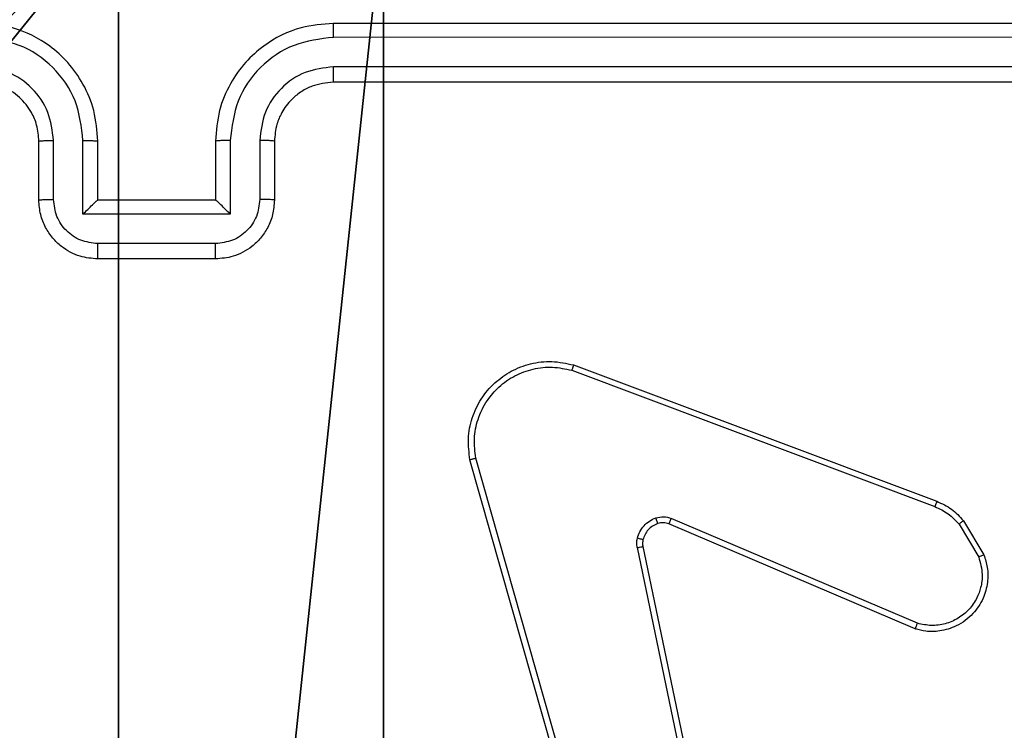
# Model space of a CAD drawing. Units: centimetres. Extents: x -192 to 192, y -158 to 157.
# Drawn here: x -38 to -34, y 1 to 3 of the extents above; entities that cross this region are included whole.
import ezdxf

# ---------------------------------------------------------------- set-up
doc = ezdxf.new("R2010")
doc.units = ezdxf.units.CM
doc.header["$LTSCALE"] = 2.54
doc.layers.get('0').update_dxf_attribs({"true_color": 0xff5454})
doc.layers.add('VP-EQ', color=7, linetype='Continuous', true_color=0x8a3492)

# ---------------------------------------------------------------- blocks, each defined once
blk = doc.blocks.new('R__nica')
at = {"color": 251, "true_color": 0x646464}
mesh = blk.add_polyface(dxfattribs=at)
corners = [(4.0498, 9), (0, 4.95), (0, 9), (0.2576, 4.95), (0.2576, 4.05), (4.9498, 8.7424), (4.05, 0.2576), (4.0498, 8.7424), (4.95, 0.2576), (0, 0), (0, 4.05), (4.05, 0), (9, 9), (4.9498, 9), (4.95, 0), (8.7424, 4.9502), (9, 4.9502), (8.7424, 4.0502), (9, 0), (9, 4.0502)]
mesh.append_faces([[corners[k] for k in face] for face in [(0, 1, 2), (4, 9, 10), (12, 5, 13), (15, 12, 16), (18, 17, 19)]], dxfattribs={"vtx0": -1, "color": 251})
mesh.append_faces([[corners[k] for k in face] for face in [(1, 0, 3), (3, 0, 4), (5, 6, 7), (6, 5, 8), (9, 4, 11), (7, 4, 0), (11, 7, 6), (8, 12, 14), (14, 17, 18), (17, 14, 15)]], dxfattribs={"vtx0": -1, "vtx1": -1, "color": 251})
mesh.append_faces([[corners[k] for k in face] for face in [(11, 4, 7), (5, 12, 8), (14, 12, 15)]], dxfattribs={"vtx0": -1, "vtx1": -1, "vtx2": -1, "color": 251})
mesh = blk.add_polyface(dxfattribs=at)
corners = [(9, 0, 128.7906), (4.95, 0.2576, 128.7906), (4.95, 0, 128.7906), (8.7424, 4.0502, 128.7906), (9, 4.0502, 128.7906), (0, 0, 128.7906), (0.2576, 4.05, 128.7906), (0, 4.05, 128.7906), (4.05, 0, 128.7906), (0.2576, 4.95, 128.7906), (4.0498, 8.7424, 128.7906), (4.05, 0.2576, 128.7906), (4.9498, 8.7424, 128.7906), (4.9498, 9, 128.7906), (9, 9, 128.7906), (8.7424, 4.9502, 128.7906), (9, 4.9502, 128.7906), (0, 9, 128.7906), (0, 4.95, 128.7906), (4.0498, 9, 128.7906)]
mesh.append_faces([[corners[k] for k in face] for face in [(0, 1, 2), (3, 0, 4), (5, 6, 7), (14, 15, 16), (9, 17, 18)]], dxfattribs={"vtx0": -1, "color": 251})
mesh.append_faces([[corners[k] for k in face] for face in [(6, 8, 9), (10, 11, 12), (12, 1, 13), (13, 1, 14), (15, 1, 3), (17, 9, 19), (19, 9, 10)]], dxfattribs={"vtx0": -1, "vtx1": -1, "color": 251})
mesh.append_faces([[corners[k] for k in face] for face in [(1, 0, 3), (9, 8, 10), (14, 1, 15)]], dxfattribs={"vtx0": -1, "vtx1": -1, "vtx2": -1, "color": 251})
mesh.append_faces([[corners[k] for k in face] for face in [(6, 5, 8), (10, 8, 11), (12, 11, 1)]], dxfattribs={"vtx0": -1, "vtx2": -1, "color": 251})
blk = doc.blocks.new('noga_C11Q_WOODEN_LOW')
at = {"color": 0}
blk.add_blockref('R__nica', (0, 0, -10), dxfattribs=at)
blk = doc.blocks.new('Grupuj_1')
at = {"color": 0}
blk.add_blockref('noga_C11Q_WOODEN_LOW', (0.5377, 0.3, 10.2544), dxfattribs=at)
blk = doc.blocks.new('Group_1')
at = {"color": 0}
blk.add_blockref('Grupuj_1', (-0.2377, 2.8427, -0.2544), dxfattribs=at)
blk = doc.blocks.new('RC1472_')
at = {"color": 0, "linetype": 'Continuous', "lineweight": 25}
for p, q in [((190.1413, 197.8527), (187.1413, 197.8527)), ((190.1436, 197.8053), (187.1416, 197.8052)), ((190.1436, 197.7052), (187.1416, 197.7052)), ((190.1413, 197.6527), (187.1413, 197.6527)), ((186.1412, 197.2527), (186.1412, 197.4527)), ((186.191, 197.2548), (186.191, 197.455)), ((186.2911, 197.2048), (186.2911, 197.455)), ((186.3413, 197.2527), (186.3412, 197.4527)), ((186.7412, 197.4527), (186.7412, 197.2527)), ((186.7914, 197.455), (186.7914, 197.2048)), ((186.8915, 197.455), (186.8915, 197.2548)), ((186.9413, 197.4527), (186.9413, 197.2527)), ((186.3413, 197.2527), (186.3412, 197.2527)), ((186.7412, 197.2527), (186.3413, 197.2527)), ((186.7412, 197.2527), (186.7413, 197.2527)), ((186.7914, 197.2048), (186.2911, 197.2048)), ((186.7414, 197.1047), (186.3411, 197.1047)), ((186.7413, 197.0527), (186.3413, 197.0527)), ((187.9511, 196.6745), (189.1842, 196.2118)), ((187.9571, 196.6927), (189.1905, 196.2299)), ((188.0383, 194.8498), (187.6054, 196.3711)), ((188.0579, 194.8555), (187.6251, 196.3765)), ((189.1252, 195.8155), (188.2892, 196.1718)), ((189.2812, 196.164), (189.3508, 196.0477)), ((189.1177, 195.7962), (188.2809, 196.1528)), ((189.2663, 196.1521), (189.3331, 196.0406)), ((188.1734, 196.0724), (188.4244, 194.8654)), ((188.1926, 196.0759), (188.4435, 194.8693))]:
    blk.add_line(p, q, dxfattribs=at)
for points, knots in [([(186.3412, 197.4527), (186.3386, 197.4877), (186.3335, 197.5552), (186.2952, 197.6462), (186.2431, 197.72), (186.1653, 197.7902), (186.0628, 197.8427), (185.9784, 197.8496), (185.9412, 197.8527)], [0, 0, 0, 0, 0.16727, 0.322539, 0.465787, 0.596985, 0.822393, 1, 1, 1, 1]), ([(187.1413, 197.8527), (187.1043, 197.8497), (187.0202, 197.8428), (186.918, 197.7907), (186.84, 197.7206), (186.7876, 197.6468), (186.7491, 197.5556), (186.7439, 197.4878), (186.7412, 197.4527)], [0, 0, 0, 0, 0.176498, 0.401514, 0.532832, 0.676326, 0.832065, 1, 1, 1, 1]), ([(187.1416, 197.8052), (187.1416, 197.8115), (187.1416, 197.8241), (187.1415, 197.8397), (187.1414, 197.8505), (187.1413, 197.8519), (187.1413, 197.8527)], [0, 0, 0, 0, 0.25024, 0.499976, 0.749844, 1, 1, 1, 1]), ([(186.2911, 197.455), (186.2858, 197.5009), (186.2751, 197.5925), (186.1943, 197.7084), (186.0782, 197.7885), (185.9867, 197.7996), (185.9409, 197.8052)], [0, 0, 0, 0, 0.2504646, 0.5001428, 0.7501007, 1, 1, 1, 1]), ([(187.1416, 197.8052), (187.0959, 197.7996), (187.0043, 197.7885), (186.8882, 197.7084), (186.8074, 197.5925), (186.7967, 197.5009), (186.7914, 197.455)], [0, 0, 0, 0, 0.249889, 0.499837, 0.749535, 1, 1, 1, 1]), ([(186.191, 197.455), (186.1871, 197.4877), (186.1791, 197.553), (186.122, 197.6359), (186.0392, 197.6937), (185.9737, 197.7013), (185.9409, 197.7052)], [0, 0, 0, 0, 0.249943, 0.499877, 0.749561, 1, 1, 1, 1]), ([(187.1416, 197.7052), (187.1089, 197.7012), (187.0435, 197.6932), (186.9606, 197.636), (186.9029, 197.5532), (186.8953, 197.4878), (186.8915, 197.455)], [0, 0, 0, 0, 0.249886, 0.499839, 0.749534, 1, 1, 1, 1]), ([(187.1413, 197.6527), (187.1413, 197.6529), (187.1413, 197.6533), (187.1414, 197.6565), (187.1415, 197.6614), (187.1415, 197.668), (187.1416, 197.676), (187.1416, 197.6852), (187.1416, 197.695), (187.1416, 197.7018), (187.1416, 197.7052)], [0, 0, 0, 0, 0.125018, 0.250148, 0.375192, 0.499943, 0.624718, 0.749754, 0.874907, 1, 1, 1, 1]), ([(186.1412, 197.4527), (186.1398, 197.4711), (186.1371, 197.5049), (186.115, 197.5567), (186.0769, 197.6046), (186.0158, 197.6443), (185.9668, 197.6498), (185.9413, 197.6527)], [0, 0, 0, 0, 0.176048, 0.323731, 0.533033, 0.756693, 1, 1, 1, 1]), ([(187.1413, 197.6527), (187.1167, 197.6501), (187.0788, 197.6462), (187.0326, 197.6221), (187.0031, 197.5988), (186.9811, 197.5737), (186.963, 197.5454), (186.9457, 197.5059), (186.9429, 197.4722), (186.9413, 197.4527)], [0, 0, 0, 0, 0.2335715, 0.3599833, 0.4924472, 0.5921772, 0.6777393, 0.8137683, 1, 1, 1, 1]), ([(186.1412, 197.4527), (186.142, 197.453), (186.1436, 197.4536), (186.155, 197.4543), (186.1715, 197.4549), (186.1845, 197.4549), (186.191, 197.455)], [0, 0, 0, 0, 0.250121, 0.499911, 0.749782, 1, 1, 1, 1]), ([(186.2911, 197.455), (186.2977, 197.4549), (186.3108, 197.4549), (186.3274, 197.4543), (186.3389, 197.4536), (186.3405, 197.453), (186.3412, 197.4527)], [0, 0, 0, 0, 0.250011, 0.500021, 0.749922, 1, 1, 1, 1]), ([(186.7914, 197.455), (186.7849, 197.4549), (186.7718, 197.4549), (186.7551, 197.4543), (186.7436, 197.4536), (186.742, 197.453), (186.7412, 197.4527)], [0, 0, 0, 0, 0.250029, 0.499934, 0.749931, 1, 1, 1, 1]), ([(186.9413, 197.4527), (186.9405, 197.453), (186.9389, 197.4536), (186.9275, 197.4543), (186.911, 197.4549), (186.898, 197.4549), (186.8915, 197.455)], [0, 0, 0, 0, 0.250174, 0.499926, 0.749752, 1, 1, 1, 1]), ([(186.1412, 197.2527), (186.1422, 197.253), (186.1441, 197.2536), (186.1574, 197.2543), (186.1738, 197.2548), (186.1853, 197.2548), (186.191, 197.2548)], [0, 0, 0, 0, 0.279886, 0.558956, 0.779586, 1, 1, 1, 1]), ([(186.3413, 197.0527), (186.321, 197.0545), (186.2766, 197.0584), (186.2243, 197.0872), (186.1865, 197.1235), (186.1622, 197.1601), (186.1447, 197.204), (186.1424, 197.2361), (186.1412, 197.2527)], [0, 0, 0, 0, 0.193152, 0.423704, 0.553651, 0.692998, 0.841799, 1, 1, 1, 1]), ([(186.3411, 197.1047), (186.3215, 197.1071), (186.2823, 197.1119), (186.2325, 197.1462), (186.1979, 197.1959), (186.1933, 197.2352), (186.191, 197.2548)], [0, 0, 0, 0, 0.2498963, 0.4998204, 0.7495511, 1, 1, 1, 1]), ([(186.2911, 197.2048), (186.2966, 197.2103), (186.3077, 197.2213), (186.3211, 197.2344), (186.3306, 197.2434), (186.3363, 197.2486), (186.3401, 197.252), (186.3408, 197.2525), (186.3412, 197.2527)], [0, 0, 0, 0, 0.251384, 0.502581, 0.646419, 0.775543, 0.892456, 1, 1, 1, 1]), ([(186.9413, 197.2527), (186.9401, 197.2361), (186.9377, 197.2038), (186.9202, 197.1598), (186.8957, 197.1233), (186.8579, 197.087), (186.8056, 197.0583), (186.7614, 197.0544), (186.7413, 197.0527)], [0, 0, 0, 0, 0.158755, 0.307919, 0.447489, 0.577506, 0.807778, 1, 1, 1, 1]), ([(186.7914, 197.2048), (186.7859, 197.2103), (186.7748, 197.2213), (186.7614, 197.2344), (186.7519, 197.2434), (186.7463, 197.2487), (186.7424, 197.252), (186.7417, 197.2525), (186.7413, 197.2527)], [0, 0, 0, 0, 0.25142, 0.502497, 0.646525, 0.775672, 0.892472, 1, 1, 1, 1]), ([(186.8915, 197.2548), (186.8892, 197.2352), (186.8846, 197.1959), (186.85, 197.1462), (186.8002, 197.1119), (186.761, 197.1071), (186.7414, 197.1047)], [0, 0, 0, 0, 0.2505, 0.500146, 0.750104, 1, 1, 1, 1]), ([(186.9413, 197.2527), (186.9403, 197.253), (186.9384, 197.2536), (186.9251, 197.2543), (186.9087, 197.2547), (186.8972, 197.2548), (186.8915, 197.2548)], [0, 0, 0, 0, 0.27977, 0.559044, 0.779591, 1, 1, 1, 1]), ([(186.3413, 197.0527), (186.3412, 197.0529), (186.3412, 197.0533), (186.3412, 197.0564), (186.3412, 197.0613), (186.3412, 197.0678), (186.3411, 197.0758), (186.3412, 197.0849), (186.3411, 197.0946), (186.3411, 197.1014), (186.3411, 197.1047)], [0, 0, 0, 0, 0.125051, 0.25029, 0.375259, 0.500163, 0.624826, 0.749893, 0.875109, 1, 1, 1, 1]), ([(186.7413, 197.0527), (186.7413, 197.0529), (186.7413, 197.0533), (186.7413, 197.0565), (186.7413, 197.0613), (186.7413, 197.0678), (186.7414, 197.0758), (186.7414, 197.0849), (186.7414, 197.0946), (186.7414, 197.1014), (186.7414, 197.1047)], [0, 0, 0, 0, 0.12505, 0.2502, 0.375286, 0.499966, 0.624768, 0.749779, 0.874959, 1, 1, 1, 1]), ([(187.6054, 196.3711), (187.6024, 196.3948), (187.5963, 196.4423), (187.6106, 196.5135), (187.6413, 196.5787), (187.6872, 196.6331), (187.7449, 196.6741), (187.8112, 196.6994), (187.8845, 196.7085), (187.9327, 196.698), (187.9571, 196.6927)], [0, 0, 0, 0, 0.124969, 0.249937, 0.374943, 0.499949, 0.619439, 0.742615, 0.869445, 1, 1, 1, 1]), ([(187.6251, 196.3765), (187.6224, 196.3985), (187.617, 196.4425), (187.6306, 196.5104), (187.66, 196.5705), (187.7036, 196.6209), (187.7566, 196.6582), (187.8193, 196.6812), (187.8861, 196.6886), (187.9294, 196.6792), (187.9511, 196.6745)], [0, 0, 0, 0, 0.125039, 0.250006, 0.386897, 0.499983, 0.624983, 0.750004, 0.874985, 1, 1, 1, 1]), ([(187.9571, 196.6927), (187.9571, 196.6925), (187.957, 196.6921), (187.9561, 196.6894), (187.955, 196.686), (187.9539, 196.6827), (187.9526, 196.6788), (187.9516, 196.676), (187.9511, 196.6745)], [0, 0, 0, 0, 0.202317, 0.436284, 0.565188, 0.701928, 0.846916, 1, 1, 1, 1]), ([(187.6054, 196.3711), (187.6056, 196.3712), (187.6061, 196.3715), (187.6092, 196.3724), (187.6129, 196.3734), (187.6165, 196.3743), (187.6206, 196.3754), (187.6236, 196.3761), (187.6251, 196.3765)], [0, 0, 0, 0, 0.211961, 0.448581, 0.57643, 0.711131, 0.852799, 1, 1, 1, 1]), ([(189.1905, 196.2299), (189.1905, 196.2295), (189.1903, 196.2288), (189.1887, 196.224), (189.1865, 196.218), (189.185, 196.2139), (189.1842, 196.2118)], [0, 0, 0, 0, 0.279677, 0.558727, 0.77923, 1, 1, 1, 1]), ([(189.1842, 196.2118), (189.1999, 196.2046), (189.2313, 196.1902), (189.2546, 196.1648), (189.2663, 196.1521)], [0, 0, 0, 0, 0.500041, 1, 1, 1, 1]), ([(189.1905, 196.2299), (189.2081, 196.2219), (189.2428, 196.206), (189.2685, 196.1779), (189.2812, 196.164)], [0, 0, 0, 0, 0.505592, 1, 1, 1, 1]), ([(188.174, 196.1043), (188.1764, 196.1119), (188.1814, 196.1275), (188.1961, 196.1472), (188.2143, 196.1639), (188.2293, 196.1703), (188.2367, 196.1735)], [0, 0, 0, 0, 0.246237, 0.499906, 0.751537, 1, 1, 1, 1]), ([(188.2367, 196.1735), (188.2455, 196.1757), (188.2632, 196.1799), (188.2805, 196.1745), (188.2892, 196.1718)], [0, 0, 0, 0, 0.500101, 1, 1, 1, 1]), ([(188.2429, 196.1541), (188.2428, 196.1545), (188.2427, 196.1553), (188.2411, 196.1605), (188.239, 196.1669), (188.2375, 196.1713), (188.2367, 196.1735)], [0, 0, 0, 0, 0.279787, 0.559123, 0.77947, 1, 1, 1, 1]), ([(188.2809, 196.1528), (188.2811, 196.1532), (188.2815, 196.1539), (188.2837, 196.159), (188.2864, 196.1653), (188.2883, 196.1696), (188.2892, 196.1718)], [0, 0, 0, 0, 0.279859, 0.559153, 0.77926, 1, 1, 1, 1]), ([(189.2812, 196.164), (189.2809, 196.1637), (189.2804, 196.1633), (189.2765, 196.1602), (189.2715, 196.1563), (189.2681, 196.1535), (189.2663, 196.1521)], [0, 0, 0, 0, 0.279507, 0.5589078, 0.7795973, 1, 1, 1, 1]), ([(188.2429, 196.1541), (188.2369, 196.1515), (188.225, 196.1464), (188.2104, 196.1334), (188.1989, 196.1175), (188.195, 196.1052), (188.193, 196.099)], [0, 0, 0, 0, 0.250127, 0.499889, 0.750018, 1, 1, 1, 1]), ([(188.2809, 196.1528), (188.2749, 196.1547), (188.2624, 196.1588), (188.2495, 196.1557), (188.2429, 196.1541)], [0, 0, 0, 0, 0.477809, 1, 1, 1, 1]), ([(188.1734, 196.0724), (188.1726, 196.0777), (188.171, 196.0884), (188.173, 196.099), (188.174, 196.1043)], [0, 0, 0, 0, 0.498965, 1, 1, 1, 1]), ([(188.193, 196.099), (188.1927, 196.0992), (188.1921, 196.0995), (188.1878, 196.1008), (188.1815, 196.1024), (188.1765, 196.1037), (188.174, 196.1043)], [0, 0, 0, 0, 0.250204, 0.499931, 0.749934, 1, 1, 1, 1]), ([(188.193, 196.099), (188.1923, 196.0952), (188.1909, 196.0875), (188.192, 196.0798), (188.1926, 196.0759)], [0, 0, 0, 0, 0.5000292, 1, 1, 1, 1]), ([(188.1734, 196.0724), (188.1763, 196.073), (188.1819, 196.0741), (188.1882, 196.0753), (188.1919, 196.0759), (188.1924, 196.0759), (188.1926, 196.0759)], [0, 0, 0, 0, 0.2800758, 0.5593446, 0.7798212, 1, 1, 1, 1]), ([(189.3508, 196.0477), (189.3553, 196.0336), (189.365, 196.0035), (189.365, 195.9523), (189.3499, 195.8973), (189.3146, 195.8438), (189.2621, 195.8049), (189.2049, 195.7877), (189.1566, 195.7864), (189.1294, 195.7933), (189.1177, 195.7962)], [0, 0, 0, 0, 0.103768, 0.221726, 0.353877, 0.500159, 0.664915, 0.803246, 0.914967, 1, 1, 1, 1]), ([(189.3331, 196.0406), (189.3385, 196.0211), (189.348, 195.9869), (189.342, 195.9388), (189.3269, 195.898), (189.3015, 195.8612), (189.2642, 195.8307), (189.22, 195.812), (189.172, 195.8054), (189.1408, 195.8121), (189.1252, 195.8155)], [0, 0, 0, 0, 0.1586529, 0.2769198, 0.3748782, 0.5000007, 0.6249972, 0.7500112, 0.8749684, 1, 1, 1, 1]), ([(189.3508, 196.0477), (189.3505, 196.0476), (189.35, 196.0474), (189.346, 196.0458), (189.3401, 196.0435), (189.3354, 196.0416), (189.3331, 196.0406)], [0, 0, 0, 0, 0.2504849, 0.5001827, 0.7503942, 1, 1, 1, 1]), ([(189.1177, 195.7962), (189.1178, 195.7964), (189.1181, 195.7968), (189.1192, 195.7998), (189.1207, 195.8034), (189.122, 195.8069), (189.1236, 195.811), (189.1247, 195.814), (189.1252, 195.8155)], [0, 0, 0, 0, 0.205891, 0.440498, 0.569064, 0.705453, 0.849281, 1, 1, 1, 1])]:
    blk.add_open_spline(points, degree=3, knots=knots, dxfattribs=at)
blk = doc.blocks.new('RC1472_2D')
at = {"layer": 'VP-EQ', "color": 0}
blk.add_blockref('RC1472_', (0, 0), dxfattribs=at)

msp = doc.modelspace()

# ---------------------------------------------------------------- block references
at = {"color": 0}
msp.add_blockref('Group_1', (-41.7417, -8.0741), dxfattribs=at)
at = {"layer": 'VP-EQ', "color": 0}
msp.add_blockref('RC1472_2D', (-223.804, -194.4333), dxfattribs=at)

doc.saveas('drawing.dxf')
